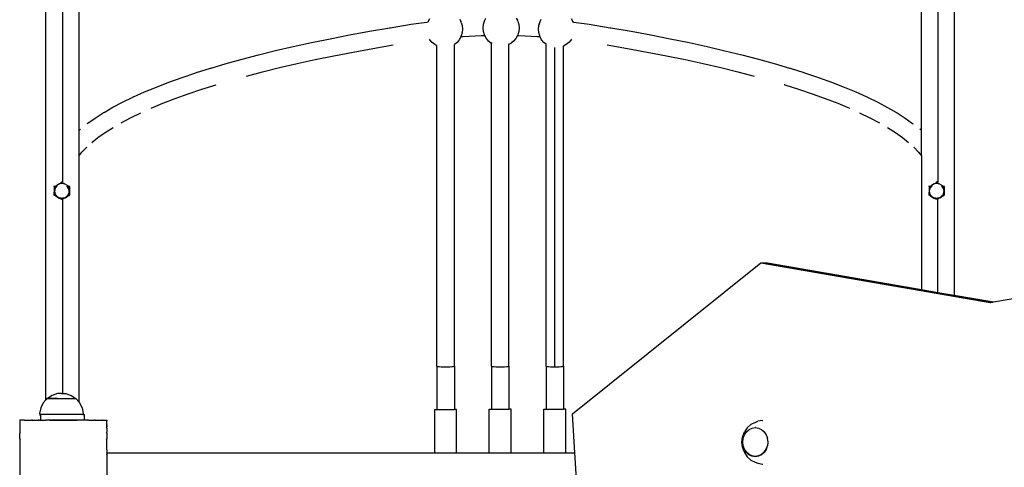
# Model space of a CAD drawing. Units: inches. Extents: x -593 to 793, y -967 to 882.
# Drawn here: x -160 to -70, y -152 to -111 of the extents above; entities that cross this region are included whole.
import ezdxf

# ---------------------------------------------------------------- set-up
doc = ezdxf.new("R2010")
doc.units = ezdxf.units.IN
doc.header["$MEASUREMENT"] = 0

msp = doc.modelspace()

# ---------------------------------------------------------------- linework, layer by layer
for p, q in [((-74.673, 151.057), (-74.673, -135.774)), ((-157.898, -145.35), (-157.898, 136.335)), ((-154.898, -94.424), (-154.898, -120.724)), ((-77.673, -120.699), (-77.673, -94.397)), ((-156.398, -97.517), (-156.398, -125.398)), ((-76.173, -97.486), (-76.173, -125.428)), ((-126.342, -111.288), (-124.429, -110.977)), ((-124.429, -110.977), (-123.968, -110.905)), ((-123.968, -110.905), (-123.489, -110.836)), ((-123.489, -110.836), (-122.994, -110.772)), ((-122.994, -110.772), (-122.881, -110.759)), ((-122.881, -110.759), (-122.864, -110.705)), ((-122.881, -110.759), (-122.875, -110.758)), ((-122.864, -110.705), (-122.714, -110.431)), ((-119.983, -110.501), (-119.872, -110.705)), ((-119.842, -110.796), (-119.872, -110.705)), ((-119.842, -110.796), (-119.748, -111.099)), ((-117.808, -110.991), (-117.798, -110.96)), ((-117.798, -110.96), (-117.742, -110.782)), ((-117.742, -110.782), (-117.714, -110.687)), ((-117.714, -110.687), (-117.685, -110.597)), ((-117.685, -110.597), (-117.58, -110.405)), ((-114.795, -110.409), (-114.693, -110.597)), ((-114.664, -110.687), (-114.693, -110.597)), ((-114.664, -110.687), (-114.57, -110.991)), ((-112.704, -110.971), (-112.728, -111.048)), ((-112.704, -110.971), (-112.651, -110.796)), ((-112.651, -110.796), (-112.622, -110.705)), ((-112.622, -110.705), (-112.512, -110.504)), ((-109.779, -110.431), (-109.63, -110.705)), ((-109.61, -110.764), (-109.63, -110.705)), ((-109.616, -110.766), (-109.61, -110.764)), ((-109.61, -110.764), (-109.547, -110.772)), ((-109.547, -110.772), (-109.052, -110.836)), ((-109.052, -110.836), (-108.572, -110.905)), ((-108.572, -110.905), (-108.111, -110.977)), ((-108.111, -110.977), (-106.199, -111.288)), ((-130.084, -111.952), (-128.262, -111.619)), ((-128.262, -111.619), (-126.393, -111.297)), ((-126.342, -111.288), (-126.393, -111.297)), ((-119.748, -111.73), (-119.842, -112.033)), ((-119.748, -111.099), (-119.717, -111.414)), ((-119.717, -111.414), (-119.748, -111.73)), ((-117.84, -111.306), (-117.808, -110.991)), ((-117.808, -111.622), (-117.84, -111.306)), ((-117.714, -111.925), (-117.808, -111.622)), ((-114.57, -111.622), (-114.664, -111.925)), ((-114.57, -110.991), (-114.538, -111.306)), ((-114.538, -111.306), (-114.57, -111.622)), ((-112.777, -111.414), (-112.745, -111.099)), ((-112.745, -111.73), (-112.777, -111.414)), ((-112.745, -111.099), (-112.728, -111.048)), ((-112.651, -112.033), (-112.745, -111.73)), ((-106.199, -111.288), (-106.148, -111.297)), ((-106.148, -111.297), (-104.278, -111.619)), ((-104.278, -111.619), (-102.457, -111.952)), ((-135.248, -113.015), (-133.579, -112.651)), ((-133.579, -112.651), (-131.857, -112.296)), ((-131.857, -112.296), (-130.084, -111.952)), ((-122.714, -112.398), (-122.753, -112.326)), ((-122.513, -112.639), (-122.714, -112.398)), ((-122.267, -112.836), (-122.513, -112.639)), ((-120.223, -112.639), (-120.468, -112.836)), ((-120.021, -112.398), (-120.223, -112.639)), ((-119.872, -112.124), (-120.021, -112.398)), ((-119.872, -112.124), (-119.863, -112.097)), ((-119.863, -112.097), (-119.842, -112.033)), ((-119.863, -112.097), (-119.675, -112.086)), ((-119.675, -112.086), (-119.119, -112.057)), ((-119.119, -112.057), (-118.557, -112.033)), ((-118.557, -112.033), (-117.989, -112.015)), ((-117.989, -112.015), (-117.688, -112.008)), ((-117.688, -112.008), (-117.714, -111.925)), ((-117.685, -112.016), (-117.688, -112.008)), ((-117.535, -112.29), (-117.685, -112.016)), ((-117.334, -112.53), (-117.535, -112.29)), ((-117.089, -112.728), (-117.334, -112.53)), ((-117.071, -112.737), (-117.089, -112.728)), ((-117.071, -112.632), (-117.071, -112.737)), ((-117.071, -142.279), (-117.071, -112.737)), ((-115.289, -112.728), (-115.471, -112.823)), ((-115.471, -112.748), (-115.471, -112.823)), ((-115.044, -112.53), (-115.289, -112.728)), ((-114.842, -112.29), (-115.044, -112.53)), ((-114.693, -112.016), (-114.842, -112.29)), ((-114.693, -112.016), (-114.692, -112.012)), ((-114.692, -112.012), (-114.664, -111.925)), ((-114.692, -112.012), (-114.551, -112.015)), ((-114.551, -112.015), (-113.984, -112.033)), ((-113.984, -112.033), (-113.422, -112.057)), ((-113.422, -112.057), (-112.865, -112.086)), ((-112.865, -112.086), (-112.629, -112.1)), ((-112.629, -112.1), (-112.651, -112.033)), ((-112.622, -112.124), (-112.629, -112.1)), ((-112.472, -112.398), (-112.622, -112.124)), ((-112.271, -112.639), (-112.472, -112.398)), ((-112.071, -112.799), (-112.271, -112.639)), ((-112.071, -112.785), (-112.071, -112.799)), ((-109.981, -112.639), (-110.226, -112.836)), ((-109.779, -112.398), (-109.981, -112.639)), ((-109.746, -112.337), (-109.779, -112.398)), ((-102.457, -111.952), (-100.684, -112.296)), ((-100.684, -112.296), (-98.962, -112.651)), ((-98.962, -112.651), (-97.292, -113.015)), ((-138.426, -113.773), (-136.865, -113.389)), ((-136.865, -113.389), (-135.248, -113.015)), ((-131.51, -113.858), (-129.747, -113.516)), ((-129.747, -113.516), (-127.937, -113.184)), ((-127.937, -113.184), (-126.078, -112.864)), ((-122.071, -112.939), (-122.267, -112.836)), ((-122.071, -112.935), (-122.071, -112.939)), ((-122.071, -142.279), (-122.071, -112.939)), ((-120.471, -112.823), (-120.471, -112.837)), ((-120.468, -112.836), (-120.471, -112.837)), ((-120.471, -142.279), (-120.471, -112.837)), ((-115.471, -142.279), (-115.471, -112.823)), ((-112.071, -142.279), (-112.071, -112.799)), ((-111.271, -116.692), (-111.271, -113.096)), ((-110.226, -112.836), (-110.471, -112.964)), ((-110.471, -112.96), (-110.471, -112.964)), ((-110.471, -142.279), (-110.471, -112.964)), ((-106.462, -112.864), (-104.604, -113.184)), ((-104.604, -113.184), (-102.793, -113.516)), ((-102.793, -113.516), (-101.031, -113.858)), ((-97.292, -113.015), (-95.676, -113.39)), ((-95.676, -113.39), (-94.115, -113.774)), ((-142.766, -114.978), (-141.378, -114.568)), ((-141.378, -114.568), (-139.931, -114.166)), ((-139.931, -114.166), (-138.426, -113.773)), ((-136.488, -114.944), (-134.881, -114.572)), ((-134.881, -114.572), (-133.221, -114.21)), ((-133.221, -114.21), (-131.51, -113.858)), ((-101.031, -113.858), (-99.32, -114.21)), ((-99.32, -114.21), (-97.66, -114.573)), ((-97.66, -114.573), (-96.053, -114.945)), ((-94.115, -113.774), (-92.61, -114.167)), ((-92.61, -114.167), (-91.163, -114.569)), ((-91.163, -114.569), (-89.774, -114.979)), ((-145.429, -115.844), (-144.161, -115.417)), ((-144.095, -115.396), (-144.161, -115.417)), ((-144.095, -115.396), (-142.832, -114.999)), ((-142.832, -114.999), (-142.766, -114.978)), ((-139.536, -115.717), (-138.04, -115.326)), ((-138.04, -115.326), (-136.488, -114.944)), ((-96.053, -114.945), (-94.501, -115.326)), ((-94.501, -115.326), (-93.005, -115.717)), ((-89.774, -114.979), (-89.709, -115)), ((-89.709, -115), (-88.446, -115.397)), ((-88.446, -115.397), (-88.38, -115.418)), ((-88.38, -115.418), (-87.111, -115.845)), ((-147.778, -116.718), (-146.635, -116.278)), ((-146.635, -116.278), (-145.429, -115.844)), ((-87.111, -115.845), (-85.905, -116.279)), ((-85.905, -116.279), (-84.763, -116.72)), ((-149.869, -117.62), (-148.856, -117.166)), ((-148.856, -117.166), (-147.778, -116.718)), ((-144.867, -117.342), (-143.609, -116.919)), ((-143.609, -116.919), (-142.29, -116.503)), ((-111.271, -121.644), (-111.271, -116.692)), ((-90.186, -116.524), (-90.251, -116.504)), ((-90.186, -116.524), (-88.932, -116.919)), ((-88.932, -116.919), (-87.674, -117.343)), ((-84.763, -116.72), (-83.685, -117.167)), ((-83.685, -117.167), (-82.672, -117.621)), ((-151.765, -118.576), (-150.885, -118.111)), ((-150.885, -118.111), (-149.937, -117.651)), ((-149.869, -117.62), (-149.937, -117.651)), ((-147.197, -118.209), (-146.064, -117.772)), ((-146.064, -117.772), (-144.867, -117.342)), ((-87.674, -117.343), (-86.477, -117.773)), ((-86.477, -117.773), (-85.343, -118.211)), ((-82.672, -117.621), (-82.603, -117.652)), ((-82.603, -117.652), (-81.656, -118.112)), ((-81.656, -118.112), (-80.776, -118.578)), ((-153.389, -119.562), (-152.644, -119.087)), ((-152.578, -119.046), (-152.644, -119.087)), ((-152.578, -119.046), (-151.765, -118.576)), ((-150.142, -119.528), (-149.204, -119.072)), ((-148.267, -118.653), (-147.197, -118.209)), ((-85.343, -118.211), (-84.274, -118.655)), ((-83.337, -119.074), (-82.399, -119.529)), ((-80.776, -118.578), (-79.963, -119.048)), ((-79.963, -119.048), (-79.897, -119.088)), ((-79.897, -119.088), (-79.152, -119.564)), ((-154.064, -120.042), (-153.389, -119.562)), ((-151.014, -119.989), (-150.142, -119.528)), ((-82.399, -119.529), (-81.527, -119.99)), ((-79.152, -119.564), (-78.477, -120.044)), ((-154.733, -120.574), (-154.898, -120.724)), ((-154.898, -120.724), (-154.898, -123.049)), ((-154.064, -120.042), (-154.127, -120.09)), ((-153.133, -121.343), (-152.488, -120.885)), ((-152.488, -120.885), (-151.752, -120.414)), ((-80.789, -120.416), (-80.053, -120.887)), ((-80.053, -120.887), (-79.408, -121.345)), ((-78.477, -120.044), (-78.414, -120.092)), ((-77.673, -120.699), (-77.808, -120.576)), ((-77.673, -123.013), (-77.673, -120.699)), ((-153.691, -121.788), (-153.133, -121.343)), ((-153.133, -121.343), (-153.093, -121.311)), ((-111.271, -126.588), (-111.271, -121.644)), ((-79.448, -121.313), (-79.408, -121.345)), ((-79.408, -121.345), (-78.85, -121.791)), ((-154.898, -123.049), (-154.604, -122.681)), ((-154.604, -122.681), (-154.162, -122.214)), ((-154.604, -122.681), (-154.568, -122.636)), ((-78.379, -122.216), (-77.937, -122.683)), ((-77.972, -122.638), (-77.937, -122.683)), ((-77.937, -122.683), (-77.673, -123.013)), ((-154.898, -123.049), (-154.898, -145.547)), ((-77.673, -123.013), (-77.673, -135.256)), ((-156.439, -125.377), (-156.452, -125.384)), ((-156.436, -125.442), (-156.439, -125.377)), ((-76.275, -125.377), (-76.288, -125.384)), ((-76.272, -125.442), (-76.275, -125.377)), ((-157.135, -125.838), (-157.138, -125.775)), ((-157.135, -125.838), (-157.049, -125.796)), ((-157.135, -125.838), (-157.135, -126.122)), ((-157.101, -125.986), (-157.135, -126.122)), ((-157.135, -126.122), (-157.135, -126.357)), ((-157.013, -125.826), (-157.101, -125.986)), ((-157.083, -126.258), (-157.079, -126.192)), ((-157.08, -126.324), (-157.083, -126.258)), ((-157.069, -126.389), (-157.08, -126.324)), ((-157.079, -126.192), (-157.067, -126.127)), ((-157.067, -126.127), (-157.064, -126.113)), ((-157.064, -126.113), (-157.061, -126.11)), ((-157.061, -126.11), (-157.046, -126.049)), ((-157.049, -125.796), (-156.917, -125.726)), ((-157.046, -126.049), (-157.044, -126.046)), ((-157.044, -126.046), (-157.022, -125.988)), ((-157.022, -125.988), (-157.019, -125.985)), ((-157.019, -125.985), (-156.991, -125.93)), ((-156.917, -125.726), (-157.013, -125.826)), ((-156.991, -125.93), (-156.989, -125.927)), ((-156.989, -125.927), (-156.954, -125.875)), ((-156.954, -125.875), (-156.952, -125.873)), ((-156.952, -125.873), (-156.911, -125.824)), ((-156.655, -125.578), (-156.917, -125.726)), ((-156.911, -125.824), (-156.909, -125.822)), ((-156.909, -125.822), (-156.863, -125.778)), ((-156.655, -125.578), (-156.556, -125.518)), ((-156.552, -125.547), (-156.655, -125.578)), ((-156.556, -125.518), (-156.436, -125.442)), ((-156.367, -125.542), (-156.552, -125.547)), ((-156.436, -125.442), (-156.362, -125.488)), ((-156.215, -125.577), (-156.367, -125.542)), ((-156.362, -125.488), (-156.215, -125.577)), ((-155.983, -125.708), (-156.215, -125.577)), ((-156.005, -125.782), (-155.96, -125.827)), ((-155.89, -125.793), (-155.983, -125.708)), ((-155.983, -125.708), (-155.866, -125.77)), ((-155.958, -125.829), (-155.96, -125.827)), ((-155.919, -125.878), (-155.958, -125.829)), ((-155.916, -125.88), (-155.919, -125.878)), ((-155.891, -125.921), (-155.916, -125.88)), ((-155.883, -125.933), (-155.891, -125.921)), ((-155.793, -125.947), (-155.89, -125.793)), ((-155.883, -125.933), (-155.853, -125.992)), ((-155.866, -125.77), (-155.736, -125.835)), ((-155.851, -125.995), (-155.853, -125.992)), ((-155.851, -125.995), (-155.826, -126.056)), ((-155.822, -126.069), (-155.826, -126.056)), ((-155.822, -126.069), (-155.805, -126.133)), ((-155.805, -126.133), (-155.795, -126.199)), ((-155.792, -126.265), (-155.796, -126.331)), ((-155.795, -126.199), (-155.792, -126.265)), ((-155.741, -126.121), (-155.793, -125.947)), ((-155.778, -126.478), (-155.736, -126.303)), ((-155.736, -126.292), (-155.741, -126.121)), ((-155.736, -125.835), (-155.739, -125.768)), ((-155.736, -125.835), (-155.736, -126.119)), ((-155.736, -126.119), (-155.736, -126.292)), ((-155.736, -126.303), (-155.736, -126.292)), ((-155.736, -126.303), (-155.736, -126.488)), ((-76.971, -125.838), (-76.974, -125.775)), ((-76.971, -125.838), (-76.885, -125.796)), ((-76.971, -125.838), (-76.971, -126.122)), ((-76.937, -125.986), (-76.971, -126.122)), ((-76.971, -126.122), (-76.971, -126.357)), ((-76.849, -125.826), (-76.937, -125.986)), ((-76.919, -126.258), (-76.915, -126.192)), ((-76.916, -126.324), (-76.919, -126.258)), ((-76.905, -126.389), (-76.916, -126.324)), ((-76.915, -126.192), (-76.903, -126.127)), ((-76.903, -126.127), (-76.9, -126.113)), ((-76.9, -126.113), (-76.897, -126.11)), ((-76.897, -126.11), (-76.882, -126.049)), ((-76.885, -125.796), (-76.753, -125.726)), ((-76.882, -126.049), (-76.88, -126.046)), ((-76.88, -126.046), (-76.858, -125.988)), ((-76.858, -125.988), (-76.855, -125.985)), ((-76.855, -125.985), (-76.827, -125.93)), ((-76.753, -125.726), (-76.849, -125.826)), ((-76.827, -125.93), (-76.825, -125.927)), ((-76.825, -125.927), (-76.79, -125.875)), ((-76.79, -125.875), (-76.788, -125.873)), ((-76.788, -125.873), (-76.747, -125.824)), ((-76.491, -125.578), (-76.753, -125.726)), ((-76.747, -125.824), (-76.745, -125.822)), ((-76.745, -125.822), (-76.699, -125.778)), ((-76.491, -125.578), (-76.392, -125.518)), ((-76.388, -125.547), (-76.491, -125.578)), ((-76.392, -125.518), (-76.272, -125.442)), ((-76.203, -125.542), (-76.388, -125.547)), ((-76.272, -125.442), (-76.198, -125.488)), ((-76.051, -125.577), (-76.203, -125.542)), ((-76.198, -125.488), (-76.051, -125.577)), ((-75.819, -125.708), (-76.051, -125.577)), ((-75.841, -125.782), (-75.796, -125.827)), ((-75.726, -125.793), (-75.819, -125.708)), ((-75.819, -125.708), (-75.702, -125.77)), ((-75.794, -125.829), (-75.796, -125.827)), ((-75.755, -125.878), (-75.794, -125.829)), ((-75.752, -125.88), (-75.755, -125.878)), ((-75.727, -125.921), (-75.752, -125.88)), ((-75.719, -125.933), (-75.727, -125.921)), ((-75.629, -125.947), (-75.726, -125.793)), ((-75.719, -125.933), (-75.689, -125.992)), ((-75.702, -125.77), (-75.572, -125.835)), ((-75.687, -125.995), (-75.689, -125.992)), ((-75.687, -125.995), (-75.662, -126.056)), ((-75.658, -126.069), (-75.662, -126.056)), ((-75.658, -126.069), (-75.641, -126.133)), ((-75.641, -126.133), (-75.631, -126.199)), ((-75.628, -126.265), (-75.632, -126.331)), ((-75.631, -126.199), (-75.628, -126.265)), ((-75.577, -126.121), (-75.629, -125.947)), ((-75.614, -126.478), (-75.572, -126.303)), ((-75.572, -126.292), (-75.577, -126.121)), ((-75.572, -125.835), (-75.575, -125.768)), ((-75.572, -125.835), (-75.572, -126.119)), ((-75.572, -126.119), (-75.572, -126.292)), ((-75.572, -126.303), (-75.572, -126.292)), ((-75.572, -126.303), (-75.572, -126.488)), ((-157.135, -126.628), (-157.138, -126.563)), ((-157.135, -126.531), (-157.135, -126.357)), ((-157.135, -126.357), (-157.086, -126.516)), ((-157.135, -126.628), (-157.135, -126.531)), ((-157.028, -126.695), (-157.135, -126.628)), ((-157.086, -126.516), (-156.989, -126.67)), ((-157.066, -126.404), (-157.069, -126.389)), ((-157.049, -126.467), (-157.066, -126.404)), ((-157.025, -126.529), (-157.049, -126.467)), ((-156.857, -126.797), (-157.028, -126.695)), ((-156.995, -126.588), (-157.025, -126.529)), ((-156.959, -126.643), (-156.995, -126.588)), ((-156.989, -126.67), (-156.855, -126.794)), ((-156.917, -126.695), (-156.959, -126.643)), ((-156.909, -126.703), (-156.917, -126.695)), ((-156.87, -126.741), (-156.909, -126.703)), ((-156.863, -126.749), (-156.87, -126.741)), ((-156.811, -126.79), (-156.863, -126.749)), ((-156.696, -126.887), (-156.857, -126.797)), ((-156.855, -126.794), (-156.692, -126.88)), ((-156.756, -126.825), (-156.811, -126.79)), ((-156.697, -126.855), (-156.756, -126.825)), ((-156.636, -126.879), (-156.697, -126.855)), ((-156.52, -126.979), (-156.696, -126.887)), ((-156.692, -126.88), (-156.513, -126.922)), ((-156.572, -126.896), (-156.636, -126.879)), ((-156.507, -126.906), (-156.572, -126.896)), ((-156.436, -127.021), (-156.52, -126.979)), ((-156.513, -126.922), (-156.328, -126.916)), ((-156.441, -126.91), (-156.507, -126.906)), ((-156.375, -126.907), (-156.441, -126.91)), ((-156.398, -127.002), (-156.436, -127.021)), ((-156.319, -126.962), (-156.398, -127.002)), ((-156.398, -127.002), (-156.398, -144.77)), ((-156.312, -126.898), (-156.375, -126.907)), ((-156.328, -126.916), (-156.151, -126.864)), ((-156.147, -126.87), (-156.319, -126.962)), ((-156.245, -126.881), (-156.312, -126.898)), ((-156.183, -126.858), (-156.245, -126.881)), ((-156.124, -126.829), (-156.183, -126.858)), ((-156.151, -126.864), (-155.993, -126.769)), ((-155.985, -126.778), (-156.147, -126.87)), ((-156.068, -126.794), (-156.124, -126.829)), ((-156.016, -126.753), (-156.068, -126.794)), ((-155.969, -126.708), (-156.016, -126.753)), ((-155.993, -126.769), (-155.866, -126.637)), ((-155.808, -126.67), (-155.985, -126.778)), ((-155.969, -126.708), (-155.92, -126.649)), ((-155.883, -126.594), (-155.92, -126.649)), ((-155.852, -126.535), (-155.883, -126.594)), ((-155.866, -126.637), (-155.778, -126.478)), ((-155.827, -126.474), (-155.852, -126.535)), ((-155.809, -126.41), (-155.827, -126.474)), ((-155.798, -126.345), (-155.809, -126.41)), ((-155.736, -126.624), (-155.808, -126.67)), ((-155.798, -126.345), (-155.796, -126.331)), ((-155.736, -126.488), (-155.736, -126.624)), ((-111.271, -131.524), (-111.271, -126.588)), ((-76.971, -126.628), (-76.974, -126.563)), ((-76.971, -126.531), (-76.971, -126.357)), ((-76.971, -126.357), (-76.922, -126.516)), ((-76.971, -126.628), (-76.971, -126.531)), ((-76.864, -126.695), (-76.971, -126.628)), ((-76.922, -126.516), (-76.825, -126.67)), ((-76.902, -126.404), (-76.905, -126.389)), ((-76.885, -126.467), (-76.902, -126.404)), ((-76.861, -126.529), (-76.885, -126.467)), ((-76.693, -126.797), (-76.864, -126.695)), ((-76.831, -126.588), (-76.861, -126.529)), ((-76.795, -126.643), (-76.831, -126.588)), ((-76.825, -126.67), (-76.691, -126.794)), ((-76.753, -126.695), (-76.795, -126.643)), ((-76.745, -126.703), (-76.753, -126.695)), ((-76.706, -126.741), (-76.745, -126.703)), ((-76.699, -126.749), (-76.706, -126.741)), ((-76.647, -126.79), (-76.699, -126.749)), ((-76.532, -126.887), (-76.693, -126.797)), ((-76.691, -126.794), (-76.528, -126.88)), ((-76.592, -126.825), (-76.647, -126.79)), ((-76.533, -126.855), (-76.592, -126.825)), ((-76.472, -126.879), (-76.533, -126.855)), ((-76.356, -126.979), (-76.532, -126.887)), ((-76.528, -126.88), (-76.349, -126.922)), ((-76.408, -126.896), (-76.472, -126.879)), ((-76.343, -126.906), (-76.408, -126.896)), ((-76.272, -127.021), (-76.356, -126.979)), ((-76.349, -126.922), (-76.164, -126.916)), ((-76.276, -126.91), (-76.343, -126.906)), ((-76.211, -126.907), (-76.276, -126.91)), ((-76.173, -126.971), (-76.272, -127.021)), ((-76.148, -126.898), (-76.211, -126.907)), ((-76.155, -126.962), (-76.173, -126.971)), ((-76.173, -135.515), (-76.173, -126.971)), ((-76.164, -126.916), (-75.987, -126.864)), ((-75.983, -126.87), (-76.155, -126.962)), ((-76.081, -126.881), (-76.148, -126.898)), ((-76.019, -126.858), (-76.081, -126.881)), ((-75.96, -126.829), (-76.019, -126.858)), ((-75.987, -126.864), (-75.829, -126.769)), ((-75.821, -126.778), (-75.983, -126.87)), ((-75.904, -126.794), (-75.96, -126.829)), ((-75.852, -126.753), (-75.904, -126.794)), ((-75.805, -126.708), (-75.852, -126.753)), ((-75.829, -126.769), (-75.702, -126.637)), ((-75.644, -126.67), (-75.821, -126.778)), ((-75.805, -126.708), (-75.756, -126.649)), ((-75.719, -126.594), (-75.756, -126.649)), ((-75.688, -126.535), (-75.719, -126.594)), ((-75.702, -126.637), (-75.614, -126.478)), ((-75.663, -126.474), (-75.688, -126.535)), ((-75.645, -126.41), (-75.663, -126.474)), ((-75.634, -126.345), (-75.645, -126.41)), ((-75.572, -126.624), (-75.644, -126.67)), ((-75.634, -126.345), (-75.632, -126.331)), ((-75.572, -126.488), (-75.572, -126.624)), ((-111.271, -136.452), (-111.271, -131.524)), ((-109.636, -146.628), (-92.38, -132.816)), ((-92.38, -132.816), (-92.28, -132.816)), ((-92.38, -132.816), (-71.367, -136.45)), ((-92.28, -132.816), (-71.318, -136.441)), ((-92.28, -132.816), (-91.88, -132.816)), ((-91.88, -132.816), (-71.12, -136.406)), ((-91.88, -132.816), (-91.78, -132.816)), ((-91.78, -132.816), (-77.673, -135.256)), ((-77.673, -135.256), (-76.173, -135.515)), ((-71.07, -136.398), (-62.125, -134.82)), ((-76.173, -135.515), (-74.673, -135.774)), ((-74.673, -135.774), (-71.07, -136.398)), ((-111.271, -141.37), (-111.271, -136.452)), ((-71.367, -136.45), (-71.318, -136.441)), ((-71.318, -136.441), (-71.12, -136.406)), ((-71.12, -136.406), (-71.07, -136.398)), ((-111.271, -142.279), (-111.271, -141.37)), ((-122.043, -142.304), (-122.071, -142.279)), ((-122.071, -142.279), (-122.071, -146.234)), ((-121.963, -142.326), (-122.043, -142.304)), ((-121.836, -142.346), (-121.963, -142.326)), ((-121.671, -142.361), (-121.836, -142.346)), ((-121.478, -142.37), (-121.671, -142.361)), ((-121.271, -142.374), (-121.478, -142.37)), ((-121.064, -142.37), (-121.271, -142.374)), ((-120.871, -142.361), (-121.064, -142.37)), ((-120.705, -142.346), (-120.871, -142.361)), ((-120.578, -142.326), (-120.705, -142.346)), ((-120.498, -142.304), (-120.578, -142.326)), ((-120.471, -142.279), (-120.498, -142.304)), ((-120.471, -142.279), (-120.471, -146.234)), ((-117.043, -142.304), (-117.071, -142.279)), ((-117.071, -142.279), (-117.071, -146.208)), ((-116.963, -142.326), (-117.043, -142.304)), ((-116.836, -142.346), (-116.963, -142.326)), ((-116.671, -142.361), (-116.836, -142.346)), ((-116.478, -142.37), (-116.671, -142.361)), ((-116.271, -142.374), (-116.478, -142.37)), ((-116.064, -142.37), (-116.271, -142.374)), ((-115.871, -142.361), (-116.064, -142.37)), ((-115.705, -142.346), (-115.871, -142.361)), ((-115.578, -142.326), (-115.705, -142.346)), ((-115.498, -142.304), (-115.578, -142.326)), ((-115.471, -142.279), (-115.498, -142.304)), ((-115.471, -142.279), (-115.471, -146.208)), ((-112.043, -142.304), (-112.071, -142.279)), ((-112.071, -142.279), (-112.071, -146.208)), ((-111.963, -142.326), (-112.043, -142.304)), ((-111.836, -142.346), (-111.963, -142.326)), ((-111.671, -142.361), (-111.836, -142.346)), ((-111.478, -142.37), (-111.671, -142.361)), ((-111.271, -142.374), (-111.478, -142.37)), ((-111.064, -142.37), (-111.271, -142.374)), ((-110.871, -142.361), (-111.064, -142.37)), ((-110.705, -142.346), (-110.871, -142.361)), ((-110.578, -142.326), (-110.705, -142.346)), ((-110.498, -142.304), (-110.578, -142.326)), ((-110.471, -142.279), (-110.498, -142.304)), ((-110.471, -142.279), (-110.471, -146.208)), ((-157.805, -145.245), (-157.898, -145.35)), ((-157.794, -145.232), (-157.805, -145.245)), ((-157.805, -145.245), (-157.777, -145.245)), ((-157.777, -145.245), (-157.777, -145.24)), ((-157.777, -145.24), (-157.771, -145.24)), ((-156.827, -145.245), (-157.777, -145.245)), ((-157.335, -144.952), (-157.771, -145.24)), ((-157.771, -145.24), (-155.155, -145.24)), ((-157.749, -145.232), (-157.76, -145.245)), ((-157.619, -145.232), (-157.629, -145.245)), ((-157.411, -145.232), (-157.419, -145.245)), ((-156.84, -144.788), (-157.335, -144.952)), ((-157.14, -145.232), (-157.146, -145.245)), ((-156.463, -144.766), (-156.84, -144.788)), ((-156.463, -144.766), (-156.398, -144.77)), ((-156.398, -144.77), (-156.087, -144.788)), ((-156.087, -144.788), (-155.591, -144.952)), ((-155.591, -144.952), (-155.155, -145.24)), ((-155.155, -145.24), (-155.138, -145.24)), ((-155.139, -145.276), (-155.138, -145.24)), ((-158.375, -146.089), (-158.48, -146.601)), ((-158.141, -145.623), (-158.375, -146.089)), ((-157.898, -145.35), (-158.141, -145.623)), ((-155.138, -145.279), (-155.139, -145.276)), ((-155.138, -145.279), (-154.898, -145.547)), ((-154.898, -145.547), (-154.831, -145.623)), ((-154.831, -145.623), (-154.596, -146.089)), ((-154.596, -146.089), (-154.491, -146.601)), ((-158.48, -146.601), (-158.472, -146.745)), ((-158.48, -146.745), (-158.472, -146.745)), ((-158.395, -146.745), (-158.472, -146.745)), ((-158.395, -146.745), (-158.397, -147.212)), ((-154.53, -146.712), (-158.395, -146.712)), ((-154.53, -146.712), (-154.498, -146.712)), ((-154.491, -146.601), (-154.498, -146.712)), ((-154.498, -146.712), (-154.465, -146.712)), ((-154.397, -146.712), (-154.465, -146.712)), ((-154.397, -146.712), (-154.397, -147.212)), ((-122.271, -150.222), (-122.271, -146.234)), ((-122.271, -146.234), (-122.071, -146.234)), ((-122.071, -146.234), (-120.471, -146.234)), ((-120.271, -146.234), (-120.471, -146.234)), ((-120.271, -150.222), (-120.271, -146.234)), ((-117.271, -150.208), (-117.271, -146.208)), ((-117.271, -146.208), (-117.071, -146.208)), ((-117.071, -146.208), (-115.471, -146.208)), ((-115.271, -146.208), (-115.471, -146.208)), ((-115.271, -150.208), (-115.271, -146.208)), ((-112.271, -150.208), (-112.271, -146.208)), ((-112.271, -146.208), (-112.071, -146.208)), ((-112.071, -146.208), (-110.471, -146.208)), ((-110.271, -146.208), (-110.471, -146.208)), ((-110.271, -150.208), (-110.271, -146.208)), ((-109.425, -150.222), (-109.636, -146.628)), ((-160.287, -147.222), (-160.306, -147.222)), ((-160.306, -147.222), (-160.306, -147.242)), ((-160.287, -147.222), (-160.306, -147.242)), ((-160.306, -147.242), (-160.306, -147.621)), ((-160.306, -147.621), (-160.3, -147.626)), ((-160.306, -147.621), (-160.306, -147.634)), ((-160.3, -147.626), (-160.306, -147.634)), ((-160.306, -147.634), (-160.306, -148.317)), ((-159.907, -147.222), (-160.287, -147.222)), ((-159.907, -147.222), (-159.902, -147.228)), ((-159.895, -147.222), (-159.907, -147.222)), ((-159.895, -147.222), (-159.902, -147.228)), ((-159.895, -147.222), (-159.211, -147.222)), ((-159.211, -147.222), (-159.182, -147.263)), ((-159.119, -147.222), (-159.211, -147.222)), ((-159.119, -147.222), (-159.182, -147.263)), ((-159.119, -147.222), (-158.614, -147.222)), ((-158.614, -147.222), (-158.591, -147.263)), ((-158.511, -147.222), (-158.614, -147.222)), ((-158.511, -147.222), (-158.591, -147.263)), ((-158.511, -147.222), (-157.898, -147.222)), ((-158.397, -147.212), (-157.898, -147.212)), ((-157.898, -147.212), (-157.898, -147.222)), ((-156.397, -147.212), (-157.898, -147.212)), ((-157.604, -147.222), (-157.898, -147.222)), ((-157.604, -147.222), (-157.602, -147.228)), ((-157.58, -147.222), (-157.604, -147.222)), ((-157.58, -147.222), (-157.602, -147.228)), ((-157.58, -147.222), (-156.398, -147.222)), ((-156.398, -147.222), (-156.397, -147.212)), ((-156.398, -147.222), (-155.026, -147.222)), ((-154.898, -147.212), (-156.397, -147.212)), ((-155.019, -147.223), (-155.026, -147.222)), ((-155.003, -147.222), (-155.019, -147.223)), ((-155.005, -147.228), (-155.019, -147.223)), ((-155.003, -147.222), (-155.005, -147.228)), ((-154.898, -147.222), (-155.003, -147.222)), ((-154.898, -147.212), (-154.898, -147.222)), ((-154.397, -147.212), (-154.898, -147.212)), ((-154.095, -147.222), (-154.898, -147.222)), ((-154.091, -147.223), (-154.095, -147.222)), ((-153.992, -147.222), (-154.091, -147.223)), ((-154.016, -147.263), (-154.091, -147.223)), ((-153.992, -147.222), (-154.016, -147.263)), ((-153.992, -147.222), (-153.487, -147.222)), ((-153.425, -147.263), (-153.487, -147.222)), ((-153.395, -147.222), (-153.487, -147.222)), ((-153.395, -147.222), (-153.425, -147.263)), ((-153.395, -147.222), (-152.72, -147.222)), ((-152.713, -147.221), (-152.72, -147.222)), ((-152.705, -147.222), (-152.713, -147.221)), ((-152.704, -147.228), (-152.713, -147.221)), ((-152.699, -147.222), (-152.705, -147.222)), ((-152.699, -147.222), (-152.704, -147.228)), ((-152.699, -147.222), (-152.319, -147.222)), ((-152.306, -147.222), (-152.319, -147.222)), ((-152.306, -147.236), (-152.319, -147.222)), ((-152.306, -147.222), (-152.306, -147.236)), ((-152.306, -147.618), (-152.306, -147.236)), ((-152.305, -147.625), (-152.306, -147.618)), ((-152.306, -147.643), (-152.304, -147.629)), ((-152.306, -147.703), (-152.306, -147.643)), ((-152.306, -147.703), (-152.303, -147.722)), ((-152.306, -147.963), (-152.306, -147.703)), ((-152.306, -147.963), (-152.303, -147.722)), ((-152.306, -147.963), (-152.306, -148.321)), ((-152.304, -147.629), (-152.305, -147.625)), ((-93.636, -147.907), (-93.896, -148.298)), ((-93.297, -147.607), (-93.636, -147.907)), ((-93.466, -148.072), (-93.191, -147.94)), ((-92.903, -147.418), (-93.297, -147.607)), ((-93.191, -147.94), (-92.895, -147.895)), ((-92.903, -147.418), (-92.67, -147.316)), ((-92.886, -147.896), (-92.895, -147.895)), ((-92.886, -147.896), (-92.876, -147.895)), ((-92.886, -147.896), (-92.599, -147.94)), ((-92.223, -147.248), (-92.67, -147.316)), ((-92.599, -147.94), (-92.324, -148.072)), ((-92.223, -147.248), (-92.211, -147.25)), ((-160.306, -148.317), (-160.306, -148.409)), ((-160.306, -148.317), (-160.303, -148.319)), ((-160.303, -148.405), (-160.306, -148.409)), ((-160.306, -148.914), (-160.306, -148.409)), ((-160.303, -148.319), (-160.303, -148.405)), ((-160.303, -148.319), (-160.265, -148.346)), ((-160.265, -148.346), (-160.303, -148.405)), ((-152.306, -148.321), (-152.341, -148.346)), ((-152.306, -148.4), (-152.341, -148.346)), ((-152.306, -148.4), (-152.306, -148.321)), ((-152.306, -148.4), (-152.306, -148.917)), ((-94.097, -148.814), (-94.146, -149.243)), ((-93.954, -148.415), (-94.097, -148.814)), ((-94.001, -148.89), (-93.999, -148.873)), ((-93.999, -148.873), (-93.885, -148.555)), ((-93.954, -148.415), (-93.896, -148.298)), ((-93.889, -148.589), (-93.89, -148.586)), ((-93.885, -148.555), (-93.703, -148.282)), ((-93.708, -148.318), (-93.709, -148.313)), ((-93.703, -148.282), (-93.466, -148.072)), ((-93.474, -148.11), (-93.473, -148.105)), ((-92.324, -148.072), (-92.087, -148.282)), ((-92.087, -148.282), (-91.905, -148.555)), ((-91.905, -148.555), (-91.791, -148.873)), ((-91.791, -148.873), (-91.792, -148.882)), ((-91.792, -148.882), (-91.752, -149.215)), ((-160.306, -148.914), (-160.306, -149.018)), ((-160.306, -148.914), (-160.303, -148.916)), ((-160.303, -149.012), (-160.306, -149.018)), ((-160.306, -149.018), (-160.306, -149.924)), ((-160.303, -148.916), (-160.303, -149.012)), ((-160.303, -148.916), (-160.265, -148.937)), ((-160.265, -148.937), (-160.303, -149.012)), ((-152.306, -148.917), (-152.341, -148.937)), ((-152.306, -149.006), (-152.341, -148.937)), ((-152.306, -149.006), (-152.306, -148.917)), ((-152.306, -149.9), (-152.306, -149.006)), ((-94.146, -149.243), (-94.097, -149.671)), ((-94.097, -149.671), (-93.954, -150.07)), ((-94.044, -149.243), (-94.005, -148.901)), ((-94.005, -149.584), (-94.044, -149.243)), ((-94.04, -149.243), (-94.044, -149.243)), ((-94.038, -149.215), (-94.001, -148.89)), ((-93.999, -149.556), (-94.038, -149.215)), ((-94.005, -148.901), (-94.001, -148.89)), ((-93.891, -149.903), (-94.005, -149.584)), ((-93.885, -149.874), (-93.999, -149.556)), ((-91.797, -149.584), (-91.911, -149.903)), ((-91.905, -149.874), (-91.791, -149.556)), ((-91.754, -149.22), (-91.791, -149.556)), ((-91.752, -149.215), (-91.754, -149.22)), ((-160.306, -149.924), (-160.306, -149.95)), ((-160.306, -149.924), (-160.303, -149.925)), ((-160.303, -149.938), (-160.306, -149.95)), ((-160.306, -149.95), (-160.306, -152.5)), ((-160.303, -149.925), (-160.303, -149.938)), ((-160.303, -149.925), (-160.3, -149.926)), ((-160.3, -149.926), (-160.303, -149.938)), ((-152.306, -149.91), (-152.306, -149.9)), ((-152.306, -149.913), (-152.306, -149.91)), ((-152.306, -149.925), (-152.306, -149.913)), ((-152.306, -149.927), (-152.306, -149.925)), ((-152.305, -149.931), (-152.306, -149.927)), ((-152.306, -149.939), (-152.305, -149.931)), ((-152.306, -149.939), (-152.306, -150.375)), ((-152.306, -150.375), (-152.303, -150.222)), ((-152.306, -150.375), (-152.306, -152.495)), ((-152.303, -150.222), (-122.271, -150.222)), ((-122.271, -150.222), (-120.271, -150.222)), ((-120.271, -150.222), (-109.425, -150.222)), ((-117.271, -150.208), (-115.271, -150.208)), ((-112.271, -150.208), (-110.271, -150.208)), ((-108.745, -161.835), (-109.425, -150.222)), ((-93.954, -150.07), (-93.896, -150.188)), ((-93.896, -150.188), (-93.636, -150.579)), ((-93.889, -149.897), (-93.891, -149.903)), ((-93.709, -150.176), (-93.891, -149.903)), ((-93.703, -150.148), (-93.885, -149.874)), ((-93.708, -150.168), (-93.709, -150.176)), ((-93.472, -150.386), (-93.709, -150.176)), ((-93.466, -150.357), (-93.703, -150.148)), ((-93.636, -150.579), (-93.297, -150.879)), ((-93.474, -150.376), (-93.472, -150.386)), ((-93.197, -150.517), (-93.472, -150.386)), ((-93.191, -150.489), (-93.466, -150.357)), ((-93.201, -150.506), (-93.197, -150.517)), ((-92.901, -150.562), (-93.197, -150.517)), ((-92.895, -150.534), (-93.191, -150.489)), ((-92.907, -150.551), (-92.901, -150.562)), ((-92.715, -150.534), (-92.901, -150.562)), ((-92.599, -150.489), (-92.895, -150.534)), ((-92.715, -150.534), (-92.895, -150.534)), ((-92.605, -150.517), (-92.715, -150.534)), ((-92.614, -150.506), (-92.605, -150.517)), ((-92.33, -150.386), (-92.605, -150.517)), ((-92.593, -150.484), (-92.599, -150.489)), ((-92.324, -150.357), (-92.593, -150.484)), ((-92.341, -150.376), (-92.33, -150.386)), ((-92.093, -150.176), (-92.33, -150.386)), ((-92.32, -150.353), (-92.324, -150.357)), ((-92.087, -150.148), (-92.32, -150.353)), ((-92.106, -150.168), (-92.093, -150.176)), ((-91.911, -149.903), (-92.093, -150.176)), ((-92.087, -150.148), (-91.905, -149.874)), ((-91.926, -149.897), (-91.911, -149.903)), ((-93.297, -150.879), (-92.903, -151.068)), ((-92.903, -151.068), (-92.67, -151.17)), ((-92.67, -151.17), (-92.223, -151.238)), ((-92.223, -151.238), (-92.211, -151.236))]:
    msp.add_line(p, q)

doc.saveas('drawing.dxf')
